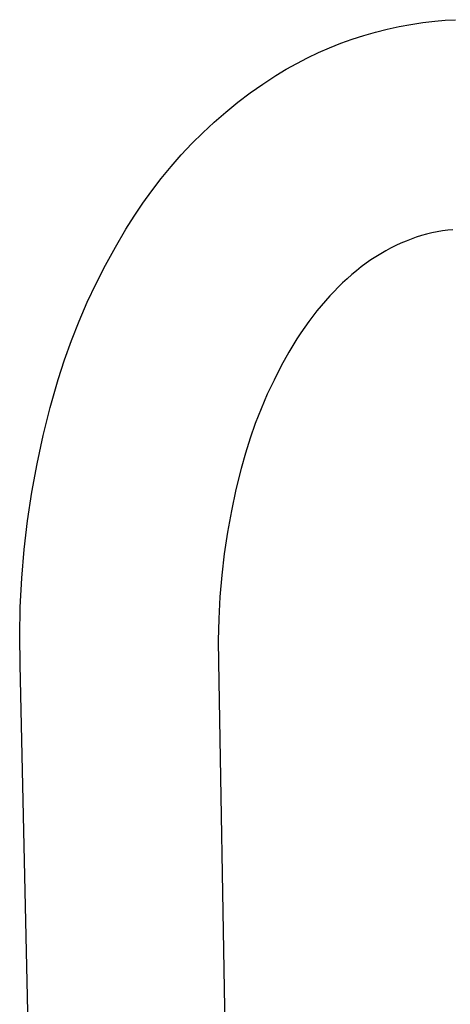
# Model space of a CAD drawing. Units: millimetres. Extents: x -528 to 564, y -342 to 364.
# Drawn here: x -407 to -348, y -207 to -73 of the extents above; entities that cross this region are included whole.
import ezdxf

# ---------------------------------------------------------------- set-up
doc = ezdxf.new("R2010")
doc.units = ezdxf.units.MM
doc.header["$MEASUREMENT"] = 0
doc.layers.add('Default', color=7, linetype='Continuous', true_color=0x000000)

msp = doc.modelspace()

# ---------------------------------------------------------------- linework, layer by layer
at = {"layer": 'Default', "color": 7, "true_color": 0xffffff}
for p, q in [((-351.61, -72.93), (-349.97, -72.74)), ((-349.97, -72.74), (-348.57, -72.62)), ((-348.57, -72.62), (-347.17, -72.54)), ((-358.1, -74.24), (-356.49, -73.84)), ((-356.49, -73.84), (-354.87, -73.48)), ((-354.87, -73.48), (-353.25, -73.18)), ((-353.25, -73.18), (-351.61, -72.93)), ((-362.82, -75.77), (-361.26, -75.21)), ((-361.26, -75.21), (-359.69, -74.7)), ((-359.69, -74.7), (-358.1, -74.24)), ((-365.87, -77.04), (-364.36, -76.38)), ((-364.36, -76.38), (-362.82, -75.77)), ((-368.84, -78.51), (-367.37, -77.75)), ((-367.37, -77.75), (-365.87, -77.04)), ((-371.71, -80.17), (-370.29, -79.32)), ((-370.29, -79.32), (-368.84, -78.51)), ((-373.47, -81.34), (-371.71, -80.17)), ((-375.2, -82.56), (-373.47, -81.34)), ((-376.89, -83.84), (-375.2, -82.56)), ((-378.53, -85.18), (-376.89, -83.84)), ((-380.13, -86.57), (-378.53, -85.18)), ((-381.68, -88.01), (-380.13, -86.57)), ((-383.18, -89.5), (-381.68, -88.01)), ((-384.63, -91.04), (-383.18, -89.5)), ((-386.03, -92.63), (-384.63, -91.04)), ((-387.38, -94.26), (-386.03, -92.63)), ((-388.67, -95.94), (-387.38, -94.26)), ((-389.91, -97.65), (-388.67, -95.94)), ((-391.08, -99.41), (-389.91, -97.65)), ((-392.2, -101.21), (-391.08, -99.41)), ((-393.64, -103.65), (-392.2, -101.21)), ((-352.52, -102.32), (-353.22, -102.56)), ((-351.82, -102.09), (-352.52, -102.32)), ((-351.1, -101.9), (-351.82, -102.09)), ((-350.38, -101.72), (-351.1, -101.9)), ((-349.66, -101.57), (-350.38, -101.72)), ((-348.93, -101.45), (-349.66, -101.57)), ((-348.2, -101.35), (-348.93, -101.45)), ((-347.52, -101.28), (-348.2, -101.35)), ((-395, -106.13), (-393.64, -103.65)), ((-355.33, -103.45), (-356.02, -103.8)), ((-354.63, -103.13), (-355.33, -103.45)), ((-353.92, -102.83), (-354.63, -103.13)), ((-353.22, -102.56), (-353.92, -102.83)), ((-358.05, -104.98), (-358.71, -105.42)), ((-357.38, -104.56), (-358.05, -104.98)), ((-356.7, -104.17), (-357.38, -104.56)), ((-356.02, -103.8), (-356.7, -104.17)), ((-396.29, -108.65), (-395, -106.13)), ((-360.03, -106.37), (-360.69, -106.89)), ((-359.36, -105.87), (-360.03, -106.37)), ((-358.71, -105.42), (-359.36, -105.87)), ((-361.33, -107.43), (-361.96, -107.98)), ((-360.69, -106.89), (-361.33, -107.43)), ((-397.49, -111.21), (-396.29, -108.65)), ((-363.18, -109.13), (-363.76, -109.73)), ((-362.58, -108.55), (-363.18, -109.13)), ((-361.96, -107.98), (-362.58, -108.55)), ((-364.33, -110.34), (-364.94, -111.01)), ((-363.76, -109.73), (-364.33, -110.34)), ((-398.61, -113.81), (-397.49, -111.21)), ((-365.52, -111.7), (-366.09, -112.39)), ((-364.94, -111.01), (-365.52, -111.7)), ((-366.65, -113.1), (-367.22, -113.86)), ((-366.09, -112.39), (-366.65, -113.1)), ((-399.65, -116.44), (-398.61, -113.81)), ((-367.22, -113.86), (-367.77, -114.63)), ((-368.3, -115.41), (-368.82, -116.2)), ((-367.77, -114.63), (-368.3, -115.41)), ((-400.6, -119.1), (-399.65, -116.44)), ((-368.82, -116.2), (-369.93, -118.05)), ((-369.93, -118.05), (-370.98, -119.93)), ((-401.47, -121.8), (-400.6, -119.1)), ((-370.98, -119.93), (-371.96, -121.85)), ((-402.56, -125.6), (-401.47, -121.8)), ((-371.96, -121.85), (-372.88, -123.8)), ((-372.88, -123.8), (-373.73, -125.78)), ((-403.52, -129.44), (-402.56, -125.6)), ((-373.73, -125.78), (-374.52, -127.79)), ((-374.52, -127.79), (-375.23, -129.82)), ((-404.35, -133.3), (-403.52, -129.44)), ((-375.23, -129.82), (-375.88, -131.87)), ((-375.88, -131.87), (-376.46, -133.95)), ((-405.06, -137.19), (-404.35, -133.3)), ((-376.46, -133.95), (-377.17, -136.84)), ((-405.65, -141.1), (-405.06, -137.19)), ((-377.17, -136.84), (-377.79, -139.75)), ((-377.79, -139.75), (-378.32, -142.68)), ((-406.11, -145.03), (-405.65, -141.1)), ((-378.32, -142.68), (-378.76, -145.62)), ((-406.44, -148.97), (-406.11, -145.03)), ((-378.76, -145.62), (-379.1, -148.57)), ((-406.64, -152.92), (-406.44, -148.97)), ((-379.1, -148.57), (-379.36, -151.54)), ((-379.36, -151.54), (-379.52, -154.51)), ((-406.72, -156.88), (-406.64, -152.92)), ((-379.52, -154.51), (-379.59, -157.49)), ((-406.67, -160.83), (-406.72, -156.88)), ((-379.59, -157.49), (-379.57, -160.46)), ((-404.49, -258.58), (-406.67, -160.83)), ((-379.57, -160.46), (-377.86, -258.07))]:
    msp.add_line(p, q, dxfattribs=at)

doc.saveas('drawing.dxf')
